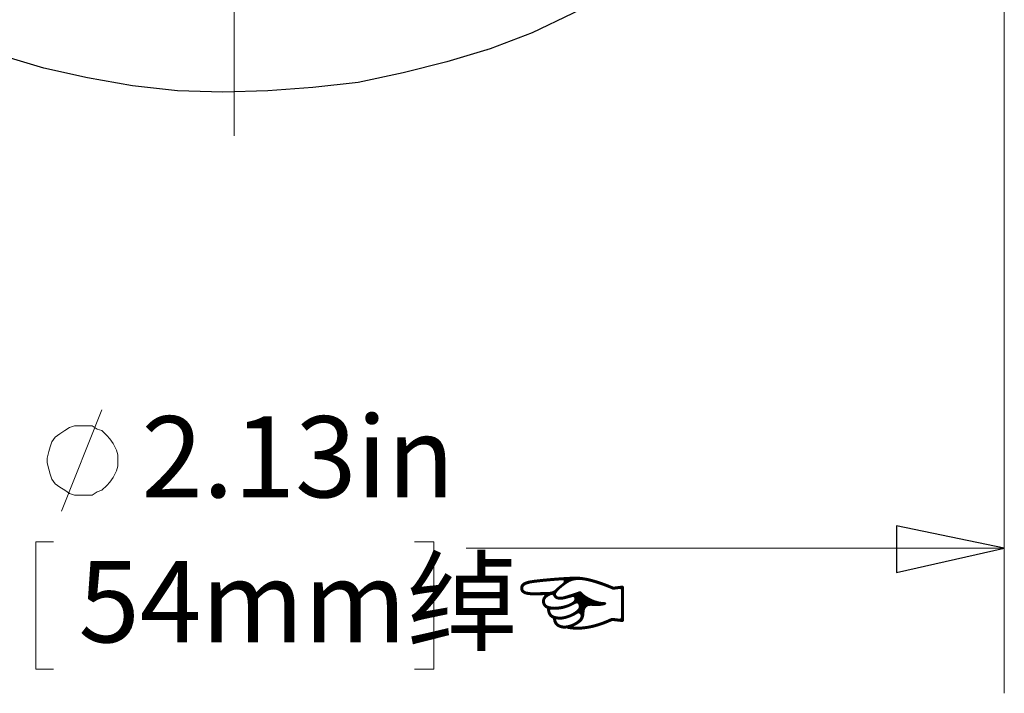
# Model space of a CAD drawing. Units: inches. Extents: x -5.2 to 5.1, y -3.9 to 4.
# Drawn here: x 3.2 to 4.1, y -1.1 to -0.6 of the extents above; entities that cross this region are included whole.
import ezdxf

# ---------------------------------------------------------------- set-up
doc = ezdxf.new("R2010")
doc.units = ezdxf.units.IN
doc.header["$MEASUREMENT"] = 0
doc.layers.add('Layer 1', color=7, linetype='Continuous')
doc.styles.add('25', font='Arial', dxfattribs={"height": 1})
doc.styles.add('26', font='Arial', dxfattribs={"height": 1})

msp = doc.modelspace()

# ---------------------------------------------------------------- linework, layer by layer
at = {"layer": 'Layer 1', "lineweight": 25}
msp.add_open_spline([(4.06528, 0.03194), (4.06528, 0.03194), (4.06389, 0.07083), (4.06389, 0.07083), (4.06389, 0.07083), (4.06389, 0.07083), (4.06111, 0.10972), (4.06111, 0.10972), (4.06111, 0.10972), (4.06111, 0.10972), (4.05556, 0.14861), (4.05556, 0.14861), (4.05556, 0.14861), (4.05556, 0.14861), (4.04722, 0.18611), (4.04722, 0.18611), (4.04722, 0.18611), (4.04722, 0.18611), (4.0375, 0.225), (4.0375, 0.225), (4.0375, 0.225), (4.0375, 0.225), (4.025, 0.26111), (4.025, 0.26111), (4.025, 0.26111), (4.025, 0.26111), (4.00972, 0.29722), (4.00972, 0.29722), (4.00972, 0.29722), (4.00972, 0.29722), (3.99306, 0.33333), (3.99306, 0.33333), (3.99306, 0.33333), (3.99306, 0.33333), (3.975, 0.36667), (3.975, 0.36667), (3.975, 0.36667), (3.975, 0.36667), (3.95417, 0.4), (3.95417, 0.4), (3.95417, 0.4), (3.95417, 0.4), (3.93194, 0.43194), (3.93194, 0.43194), (3.93194, 0.43194), (3.93194, 0.43194), (3.90694, 0.4625), (3.90694, 0.4625), (3.90694, 0.4625), (3.90694, 0.4625), (3.88194, 0.49167), (3.88194, 0.49167), (3.88194, 0.49167), (3.88194, 0.49167), (3.85417, 0.51806), (3.85417, 0.51806), (3.85417, 0.51806), (3.85417, 0.51806), (3.82361, 0.54444), (3.82361, 0.54444), (3.82361, 0.54444), (3.82361, 0.54444), (3.79306, 0.56806), (3.79306, 0.56806), (3.79306, 0.56806), (3.79306, 0.56806), (3.76111, 0.59028), (3.76111, 0.59028), (3.76111, 0.59028), (3.76111, 0.59028), (3.72778, 0.61111), (3.72778, 0.61111), (3.72778, 0.61111), (3.72778, 0.61111), (3.69306, 0.62917), (3.69306, 0.62917), (3.69306, 0.62917), (3.69306, 0.62917), (3.65833, 0.64444), (3.65833, 0.64444), (3.65833, 0.64444), (3.65833, 0.64444), (3.62222, 0.65833), (3.62222, 0.65833), (3.62222, 0.65833), (3.62222, 0.65833), (3.58472, 0.67083), (3.58472, 0.67083), (3.58472, 0.67083), (3.58472, 0.67083), (3.54722, 0.68056), (3.54722, 0.68056), (3.54722, 0.68056), (3.54722, 0.68056), (3.50833, 0.6875), (3.50833, 0.6875), (3.50833, 0.6875), (3.50833, 0.6875), (3.46944, 0.69306), (3.46944, 0.69306), (3.46944, 0.69306), (3.46944, 0.69306), (3.43056, 0.69583), (3.43056, 0.69583), (3.43056, 0.69583), (3.43056, 0.69583), (3.39167, 0.69583), (3.39167, 0.69583), (3.39167, 0.69583), (3.39167, 0.69583), (3.35278, 0.69444), (3.35278, 0.69444), (3.35278, 0.69444), (3.35278, 0.69444), (3.31389, 0.69028), (3.31389, 0.69028), (3.31389, 0.69028), (3.31389, 0.69028), (3.275, 0.68472), (3.275, 0.68472), (3.275, 0.68472), (3.275, 0.68472), (3.2375, 0.675), (3.2375, 0.675), (3.2375, 0.675), (3.2375, 0.675), (3.2, 0.66528), (3.2, 0.66528), (3.2, 0.66528), (3.2, 0.66528), (3.16389, 0.65139), (3.16389, 0.65139), (3.16389, 0.65139), (3.16389, 0.65139), (3.12778, 0.6375), (3.12778, 0.6375), (3.12778, 0.6375), (3.12778, 0.6375), (3.09167, 0.61944), (3.09167, 0.61944), (3.09167, 0.61944), (3.09167, 0.61944), (3.05833, 0.6), (3.05833, 0.6), (3.05833, 0.6), (3.05833, 0.6), (3.025, 0.57917), (3.025, 0.57917), (3.025, 0.57917), (3.025, 0.57917), (2.99444, 0.55694), (2.99444, 0.55694), (2.99444, 0.55694), (2.99444, 0.55694), (2.96389, 0.53194), (2.96389, 0.53194), (2.96389, 0.53194), (2.96389, 0.53194), (2.93611, 0.50556), (2.93611, 0.50556), (2.93611, 0.50556), (2.93611, 0.50556), (2.90833, 0.47639), (2.90833, 0.47639), (2.90833, 0.47639), (2.90833, 0.47639), (2.88333, 0.44722), (2.88333, 0.44722), (2.88333, 0.44722), (2.88333, 0.44722), (2.85972, 0.41667), (2.85972, 0.41667), (2.85972, 0.41667), (2.85972, 0.41667), (2.8375, 0.38333), (2.8375, 0.38333), (2.8375, 0.38333), (2.8375, 0.38333), (2.81806, 0.35), (2.81806, 0.35), (2.81806, 0.35), (2.81806, 0.35), (2.80139, 0.31528), (2.80139, 0.31528), (2.80139, 0.31528), (2.80139, 0.31528), (2.78472, 0.27917), (2.78472, 0.27917), (2.78472, 0.27917), (2.78472, 0.27917), (2.77222, 0.24306), (2.77222, 0.24306), (2.77222, 0.24306), (2.77222, 0.24306), (2.76111, 0.20556), (2.76111, 0.20556), (2.76111, 0.20556), (2.76111, 0.20556), (2.75139, 0.16806), (2.75139, 0.16806), (2.75139, 0.16806), (2.75139, 0.16806), (2.74444, 0.12917), (2.74444, 0.12917), (2.74444, 0.12917), (2.74444, 0.12917), (2.74028, 0.09028), (2.74028, 0.09028), (2.74028, 0.09028), (2.74028, 0.09028), (2.7375, 0.05139), (2.7375, 0.05139), (2.7375, 0.05139), (2.7375, 0.05139), (2.7375, 0.0125), (2.7375, 0.0125), (2.7375, 0.0125), (2.7375, 0.0125), (2.74028, -0.02639), (2.74028, -0.02639), (2.74028, -0.02639), (2.74028, -0.02639), (2.74444, -0.06528), (2.74444, -0.06528), (2.74444, -0.06528), (2.74444, -0.06528), (2.75139, -0.10278), (2.75139, -0.10278), (2.75139, -0.10278), (2.75139, -0.10278), (2.76111, -0.14167), (2.76111, -0.14167), (2.76111, -0.14167), (2.76111, -0.14167), (2.77222, -0.17917), (2.77222, -0.17917), (2.77222, -0.17917), (2.77222, -0.17917), (2.78472, -0.21528), (2.78472, -0.21528), (2.78472, -0.21528), (2.78472, -0.21528), (2.80139, -0.25139), (2.80139, -0.25139), (2.80139, -0.25139), (2.80139, -0.25139), (2.81806, -0.28611), (2.81806, -0.28611), (2.81806, -0.28611), (2.81806, -0.28611), (2.8375, -0.31944), (2.8375, -0.31944), (2.8375, -0.31944), (2.8375, -0.31944), (2.85972, -0.35139), (2.85972, -0.35139), (2.85972, -0.35139), (2.85972, -0.35139), (2.88333, -0.38333), (2.88333, -0.38333), (2.88333, -0.38333), (2.88333, -0.38333), (2.90833, -0.4125), (2.90833, -0.4125), (2.90833, -0.4125), (2.90833, -0.4125), (2.93611, -0.44028), (2.93611, -0.44028), (2.93611, -0.44028), (2.93611, -0.44028), (2.96389, -0.46667), (2.96389, -0.46667), (2.96389, -0.46667), (2.96389, -0.46667), (2.99444, -0.49167), (2.99444, -0.49167), (2.99444, -0.49167), (2.99444, -0.49167), (3.025, -0.51528), (3.025, -0.51528), (3.025, -0.51528), (3.025, -0.51528), (3.05833, -0.53611), (3.05833, -0.53611), (3.05833, -0.53611), (3.05833, -0.53611), (3.09167, -0.55556), (3.09167, -0.55556), (3.09167, -0.55556), (3.09167, -0.55556), (3.12778, -0.57222), (3.12778, -0.57222), (3.12778, -0.57222), (3.12778, -0.57222), (3.16389, -0.5875), (3.16389, -0.5875), (3.16389, -0.5875), (3.16389, -0.5875), (3.2, -0.6), (3.2, -0.6), (3.2, -0.6), (3.2, -0.6), (3.2375, -0.61111), (3.2375, -0.61111), (3.2375, -0.61111), (3.2375, -0.61111), (3.275, -0.61944), (3.275, -0.61944), (3.275, -0.61944), (3.275, -0.61944), (3.31389, -0.62639), (3.31389, -0.62639), (3.31389, -0.62639), (3.31389, -0.62639), (3.35278, -0.63056), (3.35278, -0.63056), (3.35278, -0.63056), (3.35278, -0.63056), (3.39167, -0.63194), (3.39167, -0.63194), (3.39167, -0.63194), (3.39167, -0.63194), (3.43056, -0.63056), (3.43056, -0.63056), (3.43056, -0.63056), (3.43056, -0.63056), (3.46944, -0.62778), (3.46944, -0.62778), (3.46944, -0.62778), (3.46944, -0.62778), (3.50833, -0.62361), (3.50833, -0.62361), (3.50833, -0.62361), (3.50833, -0.62361), (3.54722, -0.61528), (3.54722, -0.61528), (3.54722, -0.61528), (3.54722, -0.61528), (3.58472, -0.60556), (3.58472, -0.60556), (3.58472, -0.60556), (3.58472, -0.60556), (3.62222, -0.59444), (3.62222, -0.59444), (3.62222, -0.59444), (3.62222, -0.59444), (3.65833, -0.58056), (3.65833, -0.58056), (3.65833, -0.58056), (3.65833, -0.58056), (3.69306, -0.56389), (3.69306, -0.56389), (3.69306, -0.56389), (3.69306, -0.56389), (3.72778, -0.54583), (3.72778, -0.54583), (3.72778, -0.54583), (3.72778, -0.54583), (3.76111, -0.52639), (3.76111, -0.52639), (3.76111, -0.52639), (3.76111, -0.52639), (3.79306, -0.50417), (3.79306, -0.50417), (3.79306, -0.50417), (3.79306, -0.50417), (3.82361, -0.48056), (3.82361, -0.48056), (3.82361, -0.48056), (3.82361, -0.48056), (3.85417, -0.45417), (3.85417, -0.45417), (3.85417, -0.45417), (3.85417, -0.45417), (3.88194, -0.42639), (3.88194, -0.42639), (3.88194, -0.42639), (3.88194, -0.42639), (3.90694, -0.39861), (3.90694, -0.39861), (3.90694, -0.39861), (3.90694, -0.39861), (3.93194, -0.36806), (3.93194, -0.36806), (3.93194, -0.36806), (3.93194, -0.36806), (3.95417, -0.33611), (3.95417, -0.33611), (3.95417, -0.33611), (3.95417, -0.33611), (3.975, -0.30278), (3.975, -0.30278), (3.975, -0.30278), (3.975, -0.30278), (3.99306, -0.26806), (3.99306, -0.26806), (3.99306, -0.26806), (3.99306, -0.26806), (4.00972, -0.23333), (4.00972, -0.23333), (4.00972, -0.23333), (4.00972, -0.23333), (4.025, -0.19722), (4.025, -0.19722), (4.025, -0.19722), (4.025, -0.19722), (4.0375, -0.15972), (4.0375, -0.15972), (4.0375, -0.15972), (4.0375, -0.15972), (4.04722, -0.12222), (4.04722, -0.12222), (4.04722, -0.12222), (4.04722, -0.12222), (4.05556, -0.08472), (4.05556, -0.08472), (4.05556, -0.08472), (4.05556, -0.08472), (4.06111, -0.04583), (4.06111, -0.04583), (4.06111, -0.04583), (4.06111, -0.04583), (4.06389, -0.00694), (4.06389, -0.00694), (4.06389, -0.00694), (4.06389, -0.00694), (4.06528, 0.03194), (4.06528, 0.03194)], degree=3, knots=[0, 0, 0, 0, 0.009259, 0.009259, 0.009259, 0.009259, 0.018519, 0.018519, 0.018519, 0.018519, 0.027778, 0.027778, 0.027778, 0.027778, 0.037037, 0.037037, 0.037037, 0.037037, 0.046296, 0.046296, 0.046296, 0.046296, 0.055556, 0.055556, 0.055556, 0.055556, 0.064815, 0.064815, 0.064815, 0.064815, 0.074074, 0.074074, 0.074074, 0.074074, 0.083333, 0.083333, 0.083333, 0.083333, 0.092593, 0.092593, 0.092593, 0.092593, 0.101852, 0.101852, 0.101852, 0.101852, 0.111111, 0.111111, 0.111111, 0.111111, 0.12037, 0.12037, 0.12037, 0.12037, 0.12963, 0.12963, 0.12963, 0.12963, 0.138889, 0.138889, 0.138889, 0.138889, 0.148148, 0.148148, 0.148148, 0.148148, 0.157407, 0.157407, 0.157407, 0.157407, 0.166667, 0.166667, 0.166667, 0.166667, 0.175926, 0.175926, 0.175926, 0.175926, 0.185185, 0.185185, 0.185185, 0.185185, 0.194444, 0.194444, 0.194444, 0.194444, 0.203704, 0.203704, 0.203704, 0.203704, 0.212963, 0.212963, 0.212963, 0.212963, 0.222222, 0.222222, 0.222222, 0.222222, 0.231481, 0.231481, 0.231481, 0.231481, 0.240741, 0.240741, 0.240741, 0.240741, 0.25, 0.25, 0.25, 0.25, 0.259259, 0.259259, 0.259259, 0.259259, 0.268519, 0.268519, 0.268519, 0.268519, 0.277778, 0.277778, 0.277778, 0.277778, 0.287037, 0.287037, 0.287037, 0.287037, 0.296296, 0.296296, 0.296296, 0.296296, 0.305556, 0.305556, 0.305556, 0.305556, 0.314815, 0.314815, 0.314815, 0.314815, 0.324074, 0.324074, 0.324074, 0.324074, 0.333333, 0.333333, 0.333333, 0.333333, 0.342593, 0.342593, 0.342593, 0.342593, 0.351852, 0.351852, 0.351852, 0.351852, 0.361111, 0.361111, 0.361111, 0.361111, 0.37037, 0.37037, 0.37037, 0.37037, 0.37963, 0.37963, 0.37963, 0.37963, 0.388889, 0.388889, 0.388889, 0.388889, 0.398148, 0.398148, 0.398148, 0.398148, 0.407407, 0.407407, 0.407407, 0.407407, 0.416667, 0.416667, 0.416667, 0.416667, 0.425926, 0.425926, 0.425926, 0.425926, 0.435185, 0.435185, 0.435185, 0.435185, 0.444444, 0.444444, 0.444444, 0.444444, 0.453704, 0.453704, 0.453704, 0.453704, 0.462963, 0.462963, 0.462963, 0.462963, 0.472222, 0.472222, 0.472222, 0.472222, 0.481481, 0.481481, 0.481481, 0.481481, 0.490741, 0.490741, 0.490741, 0.490741, 0.5, 0.5, 0.5, 0.5, 0.509259, 0.509259, 0.509259, 0.509259, 0.518519, 0.518519, 0.518519, 0.518519, 0.527778, 0.527778, 0.527778, 0.527778, 0.537037, 0.537037, 0.537037, 0.537037, 0.546296, 0.546296, 0.546296, 0.546296, 0.555556, 0.555556, 0.555556, 0.555556, 0.564815, 0.564815, 0.564815, 0.564815, 0.574074, 0.574074, 0.574074, 0.574074, 0.583333, 0.583333, 0.583333, 0.583333, 0.592593, 0.592593, 0.592593, 0.592593, 0.601852, 0.601852, 0.601852, 0.601852, 0.611111, 0.611111, 0.611111, 0.611111, 0.62037, 0.62037, 0.62037, 0.62037, 0.62963, 0.62963, 0.62963, 0.62963, 0.638889, 0.638889, 0.638889, 0.638889, 0.648148, 0.648148, 0.648148, 0.648148, 0.657407, 0.657407, 0.657407, 0.657407, 0.666667, 0.666667, 0.666667, 0.666667, 0.675926, 0.675926, 0.675926, 0.675926, 0.685185, 0.685185, 0.685185, 0.685185, 0.694444, 0.694444, 0.694444, 0.694444, 0.703704, 0.703704, 0.703704, 0.703704, 0.712963, 0.712963, 0.712963, 0.712963, 0.722222, 0.722222, 0.722222, 0.722222, 0.731481, 0.731481, 0.731481, 0.731481, 0.740741, 0.740741, 0.740741, 0.740741, 0.75, 0.75, 0.75, 0.75, 0.759259, 0.759259, 0.759259, 0.759259, 0.768519, 0.768519, 0.768519, 0.768519, 0.777778, 0.777778, 0.777778, 0.777778, 0.787037, 0.787037, 0.787037, 0.787037, 0.796296, 0.796296, 0.796296, 0.796296, 0.805556, 0.805556, 0.805556, 0.805556, 0.814815, 0.814815, 0.814815, 0.814815, 0.824074, 0.824074, 0.824074, 0.824074, 0.833333, 0.833333, 0.833333, 0.833333, 0.842593, 0.842593, 0.842593, 0.842593, 0.851852, 0.851852, 0.851852, 0.851852, 0.861111, 0.861111, 0.861111, 0.861111, 0.87037, 0.87037, 0.87037, 0.87037, 0.87963, 0.87963, 0.87963, 0.87963, 0.888889, 0.888889, 0.888889, 0.888889, 0.898148, 0.898148, 0.898148, 0.898148, 0.907407, 0.907407, 0.907407, 0.907407, 0.916667, 0.916667, 0.916667, 0.916667, 0.925926, 0.925926, 0.925926, 0.925926, 0.935185, 0.935185, 0.935185, 0.935185, 0.944444, 0.944444, 0.944444, 0.944444, 0.953704, 0.953704, 0.953704, 0.953704, 0.962963, 0.962963, 0.962963, 0.962963, 0.972222, 0.972222, 0.972222, 0.972222, 0.981481, 0.981481, 0.981481, 0.981481, 1, 1, 1, 1], dxfattribs=at)
at = {"layer": 'Layer 1', "lineweight": 18}
for points in [[(4.06528, -0.02778), (4.06528, -0.02778), (4.06528, -1.15), (4.06528, -1.15)], [(3.40139, -0.04306), (3.40139, -0.04306), (3.40139, -0.66944), (3.40139, -0.66944)], [(3.25278, -0.99306), (3.25278, -0.99306), (3.2875, -0.90556), (3.2875, -0.90556)], [(3.24583, -1.01944), (3.24583, -1.01944), (3.23056, -1.01944), (3.23056, -1.01944)], [(3.23056, -1.01944), (3.23056, -1.01944), (3.23056, -1.12917), (3.23056, -1.12917)], [(3.55694, -1.01944), (3.55694, -1.01944), (3.57361, -1.01944), (3.57361, -1.01944)], [(3.57361, -1.01944), (3.57361, -1.01944), (3.57361, -1.12917), (3.57361, -1.12917)], [(4.06528, -1.025), (4.06528, -1.025), (3.60139, -1.025), (3.60139, -1.025)], [(3.23056, -1.12917), (3.23056, -1.12917), (3.24583, -1.12917), (3.24583, -1.12917)], [(3.57361, -1.12917), (3.57361, -1.12917), (3.55694, -1.12917), (3.55694, -1.12917)]]:
    msp.add_open_spline(points, degree=3, dxfattribs=at)
at = {"layer": 'Layer 1', "lineweight": 25}
msp.add_open_spline([(3.61944, -0.59583), (3.61944, -0.59583), (3.61944, -0.59583), (3.61944, -0.59583)], degree=3, dxfattribs=at)
at = {"layer": 'Layer 1', "lineweight": 18}
for points, knots in [([(3.30139, -0.94861), (3.30139, -0.94861), (3.30139, -0.94444), (3.30139, -0.94444), (3.30139, -0.94444), (3.30139, -0.94444), (3.3, -0.94028), (3.3, -0.94028), (3.3, -0.94028), (3.3, -0.94028), (3.29722, -0.93472), (3.29722, -0.93472), (3.29722, -0.93472), (3.29722, -0.93472), (3.29444, -0.93056), (3.29444, -0.93056), (3.29444, -0.93056), (3.29444, -0.93056), (3.29167, -0.92778), (3.29167, -0.92778), (3.29167, -0.92778), (3.29167, -0.92778), (3.2875, -0.92361), (3.2875, -0.92361), (3.2875, -0.92361), (3.2875, -0.92361), (3.28333, -0.92222), (3.28333, -0.92222), (3.28333, -0.92222), (3.28333, -0.92222), (3.27917, -0.91944), (3.27917, -0.91944), (3.27917, -0.91944), (3.27917, -0.91944), (3.275, -0.91944), (3.275, -0.91944), (3.275, -0.91944), (3.275, -0.91944), (3.26944, -0.91944), (3.26944, -0.91944), (3.26944, -0.91944), (3.26944, -0.91944), (3.26389, -0.91944), (3.26389, -0.91944), (3.26389, -0.91944), (3.26389, -0.91944), (3.25972, -0.92083), (3.25972, -0.92083), (3.25972, -0.92083), (3.25972, -0.92083), (3.25556, -0.92361), (3.25556, -0.92361), (3.25556, -0.92361), (3.25556, -0.92361), (3.25139, -0.92639), (3.25139, -0.92639), (3.25139, -0.92639), (3.25139, -0.92639), (3.24722, -0.92917), (3.24722, -0.92917), (3.24722, -0.92917), (3.24722, -0.92917), (3.24444, -0.93333), (3.24444, -0.93333), (3.24444, -0.93333), (3.24444, -0.93333), (3.24306, -0.9375), (3.24306, -0.9375), (3.24306, -0.9375), (3.24306, -0.9375), (3.24167, -0.94167), (3.24167, -0.94167), (3.24167, -0.94167), (3.24167, -0.94167), (3.24028, -0.94722), (3.24028, -0.94722), (3.24028, -0.94722), (3.24028, -0.94722), (3.24028, -0.95139), (3.24028, -0.95139), (3.24028, -0.95139), (3.24028, -0.95139), (3.24167, -0.95694), (3.24167, -0.95694), (3.24167, -0.95694), (3.24167, -0.95694), (3.24306, -0.96111), (3.24306, -0.96111), (3.24306, -0.96111), (3.24306, -0.96111), (3.24444, -0.96528), (3.24444, -0.96528), (3.24444, -0.96528), (3.24444, -0.96528), (3.24722, -0.96944), (3.24722, -0.96944), (3.24722, -0.96944), (3.24722, -0.96944), (3.25139, -0.97222), (3.25139, -0.97222), (3.25139, -0.97222), (3.25139, -0.97222), (3.25556, -0.975), (3.25556, -0.975), (3.25556, -0.975), (3.25556, -0.975), (3.25972, -0.97778), (3.25972, -0.97778), (3.25972, -0.97778), (3.25972, -0.97778), (3.26389, -0.97917), (3.26389, -0.97917), (3.26389, -0.97917), (3.26389, -0.97917), (3.26944, -0.97917), (3.26944, -0.97917), (3.26944, -0.97917), (3.26944, -0.97917), (3.275, -0.97917), (3.275, -0.97917), (3.275, -0.97917), (3.275, -0.97917), (3.27917, -0.97917), (3.27917, -0.97917), (3.27917, -0.97917), (3.27917, -0.97917), (3.28333, -0.97639), (3.28333, -0.97639), (3.28333, -0.97639), (3.28333, -0.97639), (3.2875, -0.975), (3.2875, -0.975), (3.2875, -0.975), (3.2875, -0.975), (3.29167, -0.97083), (3.29167, -0.97083), (3.29167, -0.97083), (3.29167, -0.97083), (3.29444, -0.96806), (3.29444, -0.96806), (3.29444, -0.96806), (3.29444, -0.96806), (3.29722, -0.96389), (3.29722, -0.96389), (3.29722, -0.96389), (3.29722, -0.96389), (3.3, -0.95833), (3.3, -0.95833), (3.3, -0.95833), (3.3, -0.95833), (3.30139, -0.95417), (3.30139, -0.95417), (3.30139, -0.95417), (3.30139, -0.95417), (3.30139, -0.94861), (3.30139, -0.94861)], [0, 0, 0, 0, 0.025, 0.025, 0.025, 0.025, 0.05, 0.05, 0.05, 0.05, 0.075, 0.075, 0.075, 0.075, 0.1, 0.1, 0.1, 0.1, 0.125, 0.125, 0.125, 0.125, 0.15, 0.15, 0.15, 0.15, 0.175, 0.175, 0.175, 0.175, 0.2, 0.2, 0.2, 0.2, 0.225, 0.225, 0.225, 0.225, 0.25, 0.25, 0.25, 0.25, 0.275, 0.275, 0.275, 0.275, 0.3, 0.3, 0.3, 0.3, 0.325, 0.325, 0.325, 0.325, 0.35, 0.35, 0.35, 0.35, 0.375, 0.375, 0.375, 0.375, 0.4, 0.4, 0.4, 0.4, 0.425, 0.425, 0.425, 0.425, 0.45, 0.45, 0.45, 0.45, 0.475, 0.475, 0.475, 0.475, 0.5, 0.5, 0.5, 0.5, 0.525, 0.525, 0.525, 0.525, 0.55, 0.55, 0.55, 0.55, 0.575, 0.575, 0.575, 0.575, 0.6, 0.6, 0.6, 0.6, 0.625, 0.625, 0.625, 0.625, 0.65, 0.65, 0.65, 0.65, 0.675, 0.675, 0.675, 0.675, 0.7, 0.7, 0.7, 0.7, 0.725, 0.725, 0.725, 0.725, 0.75, 0.75, 0.75, 0.75, 0.775, 0.775, 0.775, 0.775, 0.8, 0.8, 0.8, 0.8, 0.825, 0.825, 0.825, 0.825, 0.85, 0.85, 0.85, 0.85, 0.875, 0.875, 0.875, 0.875, 0.9, 0.9, 0.9, 0.9, 0.925, 0.925, 0.925, 0.925, 0.95, 0.95, 0.95, 0.95, 1, 1, 1, 1]), ([(4.06528, -1.025), (4.06528, -1.025), (3.97222, -1.04583), (3.97222, -1.04583), (3.97222, -1.04583), (3.97222, -1.04583), (3.97222, -1.00556), (3.97222, -1.00556), (3.97222, -1.00556), (3.97222, -1.00556), (4.06528, -1.025), (4.06528, -1.025)], [0, 0, 0, 0, 0.25, 0.25, 0.25, 0.25, 0.5, 0.5, 0.5, 0.5, 1, 1, 1, 1])]:
    msp.add_open_spline(points, degree=3, knots=knots, dxfattribs=at)
at = {"layer": 'Layer 1'}
msp.add_open_spline([(4.06528, -1.025), (4.06528, -1.025), (3.97222, -1.04583), (3.97222, -1.04583), (3.97222, -1.04583), (3.97222, -1.04583), (3.97222, -1.00556), (3.97222, -1.00556), (3.97222, -1.00556), (3.97222, -1.00556), (4.06528, -1.025), (4.06528, -1.025)], degree=3, knots=[0, 0, 0, 0, 0.25, 0.25, 0.25, 0.25, 0.5, 0.5, 0.5, 0.5, 1, 1, 1, 1], dxfattribs=at)

# ---------------------------------------------------------------- texts
for s, style, width, p in [('2.13in', '25', 0.999348, (3.32158, -0.98113)), ('54mm绰☜', '26', 0.999268, (3.26727, -1.10606))]:
    msp.add_text(s, height=0.069999, dxfattribs=dict(at, style=style, width=width)).set_placement(p)

doc.saveas('drawing.dxf')
